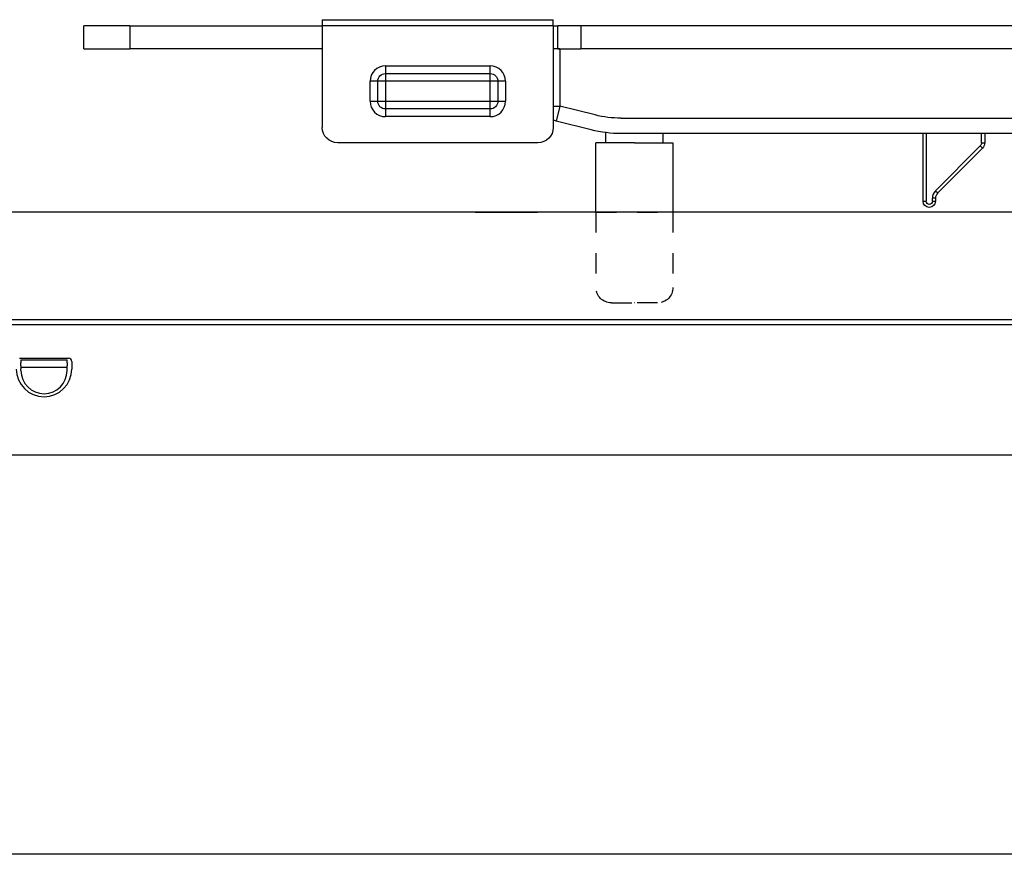
# Model space of a CAD drawing. Units: millimetres. Extents: x 10288 to 14171, y 11272 to 12980.
# Drawn here: x 11201 to 11206, y 11650 to 11655 of the extents above; entities that cross this region are included whole.
import ezdxf

# ---------------------------------------------------------------- set-up
doc = ezdxf.new("R2010")
doc.units = ezdxf.units.MM
doc.linetypes.add('HIDDEN', pattern=[0.2, 0.1, -0.1])

# ---------------------------------------------------------------- blocks, each defined once
blk = doc.blocks.new('6')
at = {"lineweight": 30}
for p, q in [((-18.5, 7), (241.5, 7)), ((-15, 0), (238, 0)), ((237.7, -0.3), (-14.7, -0.3)), ((142.1, -2.5), (138.9, -2.5)), ((138.7, -2.7), (138.7, -3.2)), ((139, -2.8), (139, -2.6)), ((142, -2.6), (139, -2.6)), ((139, -2.8), (139, -3.001)), ((139, -3.192), (139, -3.001)), ((139, -3.1), (142, -3.1)), ((139, -3.3), (139, -3.192)), ((142, -2.6), (142, -2.8)), ((142, -3.001), (142, -2.8)), ((142, -3.001), (142, -3.192)), ((142, -3.3), (142, -3.192)), ((-27.4, -8.8), (266.4, -8.8))]:
    blk.add_line(p, q, dxfattribs=at)
at = {"lineweight": 30, "extrusion": (0, 0, -1)}
for centre, radius, start, end in [((-138.9, -2.7), 0.2, 0, 90), ((-140.5, -3.2), 1.8, 180, 0), ((-140.5, -3.3), 1.5, 270, 0), ((-140.5, -3.3), 1.5, 180, 270)]:
    blk.add_arc(centre, radius, start, end, dxfattribs=at)
at = {"lineweight": 30}
for points, knots in [([(108.455, 7), (108.609, 7), (108.917, 7), (109.381, 7), (109.834, 7), (110.27, 7), (110.68, 7), (111.058, 7), (111.401, 7), (111.705, 7), (111.965, 7), (112.177, 7), (112.338, 7), (112.447, 7), (112.492, 7), (112.499, 7), (112.5, 7)], [0, 0, 0, 0, 0.074498, 0.148996, 0.223493, 0.297991, 0.372489, 0.446987, 0.521484, 0.595982, 0.67048, 0.744978, 0.819475, 0.893973, 0.968471, 1, 1, 1, 1]), ([(112.5, 7), (112.5, 7), (112.493, 7), (112.447, 7), (112.339, 7), (112.177, 7), (111.965, 7), (111.705, 7), (111.402, 7), (111.058, 7), (110.68, 7), (110.271, 7), (109.835, 7), (109.381, 7), (108.917, 7), (108.609, 7), (108.455, 7)], [0, 0, 0, 0, 0.037199, 0.111261, 0.185322, 0.259384, 0.333446, 0.407507, 0.481569, 0.55563, 0.629692, 0.703754, 0.777815, 0.851877, 0.925938, 1, 1, 1, 1])]:
    blk.add_open_spline(points, degree=3, knots=knots, dxfattribs=at)
blk = doc.blocks.new('2')
at = {"lineweight": 30}
for p, q in [((-35.9, 0), (35.9, 0)), ((35.9, 0), (35.9, -1.5)), ((35.9, 0), (37.4, 0)), ((37.4, -1.5), (37.4, 0)), ((37.7, 0), (37.4, 0)), ((52.7, 0.4), (37.7, 0.4)), ((37.7, 0), (37.7, 0.4)), ((37.7, 0), (52.7, 0)), ((37.7, 0), (37.7, -6.6)), ((52.7, 0.4), (52.7, 0)), ((52.7, 0), (52.7, -6.6)), ((65.2, 0), (52.7, 0)), ((65.2, 0), (65.2, -1.5)), ((65.2, 0), (68.2, 0)), ((68.2, -1.5), (68.2, 0)), ((-35.9, -1.5), (35.9, -1.5)), ((37.4, -1.5), (35.9, -1.5)), ((37.275, -1.5), (37.275, -5.219)), ((37.275, -1.5), (37.7, -1.5)), ((37.4, -1.5), (37.7, -1.5)), ((52.7, -1.5), (65.2, -1.5)), ((68.2, -1.5), (65.2, -1.5)), ((41.8, -3.1), (41.8, -2.6)), ((48.6, -2.6), (41.8, -2.6)), ((41.8, -3.6), (41.8, -3.1)), ((48.6, -3.1), (41.8, -3.1)), ((48.6, -2.6), (48.6, -3.1)), ((48.6, -3.1), (48.6, -3.6)), ((40.8, -3.6), (41.3, -3.6)), ((40.8, -3.6), (40.8, -4.9)), ((41.3, -3.6), (41.8, -3.6)), ((41.3, -3.6), (41.3, -4.9)), ((41.8, -3.6), (48.6, -3.6)), ((41.8, -4.9), (41.8, -3.6)), ((48.6, -3.6), (49.1, -3.6)), ((48.6, -3.6), (48.6, -4.9)), ((49.1, -4.9), (49.1, -3.6)), ((49.1, -3.6), (49.6, -3.6)), ((49.6, -4.9), (49.6, -3.6)), ((41.3, -4.9), (40.8, -4.9)), ((41.8, -4.9), (41.3, -4.9)), ((41.8, -5.4), (41.8, -4.9)), ((48.6, -4.9), (41.8, -4.9)), ((49.1, -4.9), (48.6, -4.9)), ((48.6, -4.9), (48.6, -5.4)), ((49.6, -4.9), (49.1, -4.9)), ((34.988, -5.791), (37.275, -5.219)), ((37.275, -5.219), (37.518, -6.189)), ((37.7, -5.219), (37.275, -5.219)), ((41.8, -5.4), (48.6, -5.4)), ((41.8, -5.9), (41.8, -5.4)), ((48.6, -5.4), (48.6, -5.9)), ((33.29, -6), (-32.24, -6)), ((35.23, -6.761), (37.518, -6.189)), ((41.8, -5.9), (48.6, -5.9)), ((-32.24, -7), (33.29, -7)), ((9.675, -7), (9.675, -7.593)), ((9.875, -7.593), (9.875, -7)), ((13.475, -7), (13.475, -11.4)), ((13.675, -11.4), (13.675, -7)), ((30.575, -7), (30.575, -7.6)), ((34.275, -7.6), (34.275, -6.939)), ((9.875, -7.593), (9.675, -7.593)), ((29.925, -7.6), (29.925, -12.1)), ((32.423, -7.6), (29.925, -7.6)), ((32.423, -7.6), (34.925, -7.6)), ((34.925, -12.1), (34.925, -7.6)), ((38.7, -7.6), (51.7, -7.6)), ((9.821, -7.946), (9.963, -7.805)), ((9.821, -7.946), (12.729, -10.854)), ((9.963, -7.805), (12.87, -10.712)), ((12.87, -10.712), (12.729, -10.854)), ((12.875, -11.207), (13.075, -11.207)), ((12.875, -11.207), (12.875, -11.4)), ((13.075, -11.4), (12.875, -11.4)), ((13.075, -11.4), (13.075, -11.207)), ((13.675, -11.4), (13.475, -11.4))]:
    blk.add_line(p, q, dxfattribs=at)
at = {"color": 1, "linetype": 'HIDDEN', "lineweight": 30}
for p, q in [((34.925, -12.1), (29.925, -12.1)), ((29.925, -12.1), (29.925, -17)), ((34.925, -12.1), (34.925, -17)), ((30.925, -18), (32.424, -18)), ((32.424, -18), (32.44, -18)), ((33.925, -18), (32.44, -18))]:
    blk.add_line(p, q, dxfattribs=at)
at = {"lineweight": 30, "extrusion": (0, 0, -1)}
for centre, radius, start, end in [((-41.8, -3.6), 1, 0, 90), ((-48.6, -3.6), 1, 90, 180), ((-41.8, -4.9), 1, 270, 0), ((-48.6, -4.9), 1, 180, 270), ((-12.375, -11.207), 0.5, 135, 180), ((-12.375, -11.207), 0.7, 135, 180)]:
    blk.add_arc(centre, radius, start, end, dxfattribs=at)
at = {"lineweight": 30}
for centre, radius, start, end in [((41.8, -3.6), 0.5, 90, 180), ((48.6, -3.6), 0.5, 0, 90), ((41.8, -4.9), 0.5, 180, 270), ((48.6, -4.9), 0.5, 270, 0), ((33.29, 1), 7, 270, 284.03624), ((37.275, -5.219), 1, 284.03624, 295.15071), ((33.29, 1), 8, 270, 284.03624), ((38.7, -6.6), 1, 180, 270), ((51.7, -6.6), 1, 270, 0), ((10.175, -7.593), 0.5, 180, 225), ((10.175, -7.593), 0.3, 180, 225), ((13.275, -11.4), 0.4, 180, 0), ((13.275, -11.4), 0.2, 180, 0)]:
    blk.add_arc(centre, radius, start, end, dxfattribs=at)
at = {"color": 1, "linetype": 'HIDDEN', "lineweight": 30}
for centre, start, end in [((30.925, -17), 180, 270), ((33.925, -17), 270, 0)]:
    blk.add_arc(centre, 1, start, end, dxfattribs=at)

msp = doc.modelspace()

# ---------------------------------------------------------------- linework, layer by layer
msp.add_line((11219.524, 11652.4357), (11170.7322, 11652.4357))
msp.add_open_spline([(11216.8987, 11650.491), (11159.8987, 11650.491)], degree=1)

# ---------------------------------------------------------------- block references
at = {"xscale": -0.075, "yscale": 0.075, "zscale": 0.075}
for name, p in [('2', (11206.5362, 11654.5282)), ('6', (11211.7655, 11653.0957))]:
    msp.add_blockref(name, p, dxfattribs=at)

doc.saveas('drawing.dxf')
